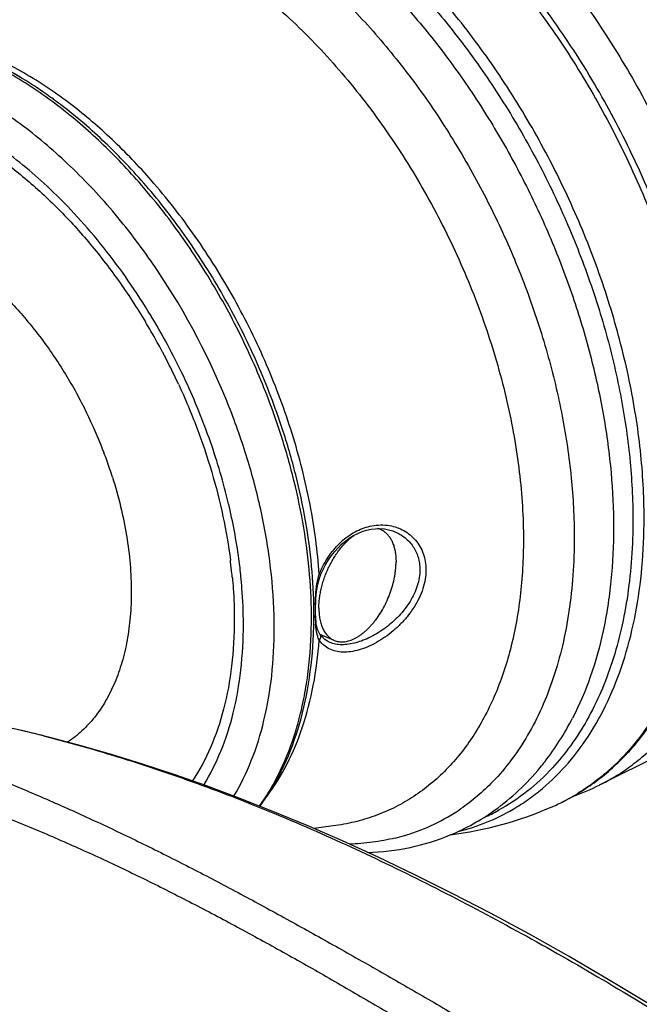
# Model space of a CAD drawing. Units: inches. Extents: x 0 to 34, y 0 to 22.
# Drawn here: x 31.2 to 31.8, y 14.5 to 15.5 of the extents above; entities that cross this region are included whole.
import ezdxf

# ---------------------------------------------------------------- set-up
doc = ezdxf.new("R2010")
doc.units = ezdxf.units.IN
doc.header["$LTSCALE"] = 1.87
doc.header["$MEASUREMENT"] = 0
doc.layers.get('0').update_dxf_attribs({"linetype": 'CONTINUOUS'})

msp = doc.modelspace()

# ---------------------------------------------------------------- linework, layer by layer
at = {"color": 7, "linetype": 'Continuous'}
for p, q in [((31.23939, 15.39419), (31.23939, 15.39419)), ((31.54724, 14.98204), (31.54493, 14.983)), ((31.56132, 14.97992), (31.56139, 14.97989)), ((31.4887, 14.93876), (31.4909, 14.94349)), ((31.48836, 14.93796), (31.4887, 14.93876)), ((31.48836, 14.93796), (31.48836, 14.93796)), ((31.48324, 14.90295), (31.48327, 14.90645)), ((31.48163, 14.90194), (31.48162, 14.90288)), ((31.48324, 14.90199), (31.48324, 14.90294)), ((31.48325, 14.90128), (31.48324, 14.90199)), ((31.48351, 14.89409), (31.48338, 14.89638)), ((31.48471, 14.88565), (31.48445, 14.88678)), ((31.48786, 14.87898), (31.48753, 14.87912)), ((31.48779, 14.87874), (31.48777, 14.87876)), ((31.48824, 14.87815), (31.48777, 14.87876)), ((31.48789, 14.87897), (31.48786, 14.87898)), ((31.50158, 14.87323), (31.48789, 14.87897)), ((31.49719, 14.87127), (31.49714, 14.87129)), ((31.76247, 14.73118), (31.99286, 14.84637)), ((31.71498, 14.70947), (31.71496, 14.70946))]:
    msp.add_line(p, q, dxfattribs=at)
at = {"color": 9, "linetype": 'Continuous'}
for p, q in [((31.33458, 15.15311), (31.33514, 15.15205)), ((31.35554, 15.12814), (31.35513, 15.12901)), ((31.27503, 15.0581), (31.27525, 15.05751)), ((31.48538, 14.93302), (31.4868, 14.9383)), ((31.4868, 14.9383), (31.48836, 14.93796)), ((31.48305, 14.89264), (31.4829, 14.89767)), ((31.48378, 14.88419), (31.48325, 14.88928)), ((31.48447, 14.8803), (31.48386, 14.88357)), ((31.48508, 14.87793), (31.48447, 14.8803))]:
    msp.add_line(p, q, dxfattribs=at)
at = {"color": 7, "linetype": 'Continuous'}
for points in [[(31.4909, 14.94349), (31.49336, 14.94806), (31.49603, 14.95244), (31.49892, 14.9566), (31.50202, 14.96054), (31.50534, 14.96423), (31.50884, 14.96766), (31.51254, 14.97081), (31.51643, 14.97365), (31.52047, 14.97616), (31.52465, 14.97831), (31.52894, 14.98008), (31.53332, 14.98145), (31.53773, 14.98241), (31.54215, 14.98294), (31.54655, 14.98304), (31.55086, 14.98271), (31.55505, 14.98195), (31.5591, 14.98078), (31.56132, 14.97993)], [(31.4863, 14.93193), (31.48732, 14.93525), (31.48836, 14.93796)], [(31.48327, 14.90645), (31.48338, 14.91018), (31.48358, 14.91392), (31.48387, 14.91764), (31.48427, 14.92133), (31.48479, 14.92495), (31.48546, 14.92849), (31.4863, 14.93193)], [(31.48338, 14.89638), (31.48329, 14.89878), (31.48325, 14.90128)], [(31.48393, 14.88987), (31.48369, 14.89192), (31.48351, 14.89409)], [(31.48445, 14.88678), (31.48423, 14.88794), (31.48393, 14.88987)], [(31.48779, 14.87874), (31.48699, 14.87993), (31.48631, 14.88116), (31.48571, 14.88252), (31.48518, 14.88401), (31.48471, 14.88565)], [(31.49246, 14.87398), (31.49023, 14.8759), (31.48824, 14.87815)], [(31.49719, 14.87127), (31.4949, 14.87239), (31.49246, 14.87398)], [(31.84666, 14.4937), (31.8135, 14.51454), (31.77263, 14.53929), (31.73257, 14.56263), (31.69339, 14.5846), (31.65506, 14.60528), (31.61751, 14.62475), (31.58076, 14.64304), (31.54481, 14.66019), (31.50958, 14.67625), (31.4751, 14.69125), (31.44136, 14.70521), (31.40828, 14.7182), (31.37587, 14.73026), (31.34414, 14.74139), (31.31303, 14.75167), (31.28256, 14.7611), (31.25272, 14.76974), (31.22339, 14.77762), (31.19448, 14.78469), (31.16604, 14.79063), (31.14127, 14.79463)]]:
    msp.add_lwpolyline(points, dxfattribs=at)
for centre, radius, start, end in [((30.97911, 15.06982), 0.41573, 57.84201, 58.18362), ((30.98052, 15.07157), 0.41348, 57.87646, 58.21998), ((30.97344, 15.06087), 0.42632, 56.52693, 57.83633), ((30.975, 15.06287), 0.42378, 56.5545, 57.87105), ((30.96473, 15.04777), 0.44205, 55.17414, 56.52269), ((30.96681, 15.05052), 0.4386, 55.19127, 56.55046), ((30.95657, 15.03606), 0.45632, 54.08916, 55.17228), ((30.95857, 15.0387), 0.45301, 54.09838, 55.18903), ((30.94856, 15.02497), 0.47, 52.57497, 54.09187), ((30.9471, 15.02307), 0.4724, 52.57398, 54.08306), ((30.9402, 15.01403), 0.48378, 51.79685, 52.57553), ((30.93918, 15.01272), 0.48543, 51.79833, 52.5745), ((31.54011, 14.96503), 0.01845, 67.25544, 77.003), ((31.54005, 14.96495), 0.01853, 54.95363, 67.20231), ((31.01979, 14.89876), 0.46185, 358.93762, 359.73818), ((31.01018, 14.89881), 0.47146, 0.00035, 0.38004), ((31.01249, 14.89881), 0.46915, 359.73622, 0.00015), ((31.03328, 14.89847), 0.44835, 357.5815, 358.94299), ((31.50758, 14.91033), 0.2546, 320.53633, 322.20537), ((31.65981, 14.93652), 0.22958, 289.34743, 296.56147), ((31.56804, 15.04985), 0.37074, 277.37497, 293.34868), ((31.5311, 14.88564), 0.22036, 292.56614, 305.53756), ((31.60738, 13.85297), 0.84487, 97.2578, 97.91213), ((31.60839, 13.84562), 0.85229, 97.91158, 98.55256)]:
    msp.add_arc(centre, radius, start, end, dxfattribs=at)
at = {"color": 9, "linetype": 'Continuous'}
for centre, radius, start, end in [((30.92861, 15.00391), 0.49636, 50.98696, 51.47011), ((30.74269, 14.8431), 0.70507, 22.11603, 34.818), ((30.76855, 14.85651), 0.63903, 29.54482, 31.04968), ((30.76001, 14.85252), 0.65617, 30.9576, 31.15943), ((30.75163, 14.84765), 0.66587, 24.99599, 30.94653), ((30.76387, 14.85383), 0.64442, 27.99889, 29.54632), ((30.76227, 14.85297), 0.64623, 27.6745, 27.99985), ((30.76212, 14.85289), 0.64641, 26.67114, 27.56791), ((30.76319, 14.85343), 0.64521, 24.88219, 26.67141), ((30.84145, 14.89253), 0.46411, 21.17714, 26.15135), ((30.84942, 14.89578), 0.45551, 20.8774, 21.15878), ((30.85128, 14.89648), 0.45352, 19.82643, 20.79759), ((30.85732, 14.89865), 0.44711, 17.55828, 19.82773), ((30.82257, 14.86773), 0.62138, 12.78463, 13.00347), ((30.90289, 14.88862), 0.50068, 7.08589, 7.2578), ((30.90951, 14.88943), 0.49402, 5.73415, 7.08742), ((31.58034, 14.89928), 0.10136, 154.21435, 157.35449), ((30.92061, 14.89058), 0.48286, 5.22609, 5.72969), ((30.9166, 14.88625), 0.49579, 4.94966, 5.69475), ((30.92318, 14.88682), 0.48918, 4.42573, 4.94967), ((30.95749, 14.88896), 0.45481, 0.02354, 4.4899), ((31.75926, 14.90199), 0.2764, 179.32284, 179.99995), ((31.75545, 14.90204), 0.27259, 178.61831, 179.32354), ((30.97453, 14.88545), 0.46811, 0.00286, 1.53954), ((31.01833, 14.8958), 0.46085, 358.37005, 0.00785), ((31.00556, 14.89586), 0.47362, 0.00029, 0.34736), ((31.74886, 14.90198), 0.266, 179.99832, 180.32009), ((31.7201, 14.90178), 0.23724, 180.31053, 180.99246), ((31.60128, 14.89789), 0.11835, 182.54175, 184.16853), ((31.54195, 14.89232), 0.05874, 187.95601, 188.56234), ((31.02808, 14.89554), 0.4511, 357.97001, 358.36768), ((31.51155, 14.89125), 0.03049, 215.72647, 217.40728), ((31.00304, 13.95248), 0.8539, 76.80797, 77.18822), ((30.96751, 13.80262), 1.00792, 75.73006, 76.78603), ((31.63233, 14.90098), 0.20858, 297.05351, 300.2195), ((31.63196, 14.9016), 0.20931, 300.21915, 301.52784), ((31.63245, 14.90075), 0.20833, 293.33675, 297.05129), ((31.51567, 14.86866), 0.19502, 286.70794, 304.3579), ((31.56659, 14.88223), 0.20062, 294.23826, 298.7676), ((31.51366, 14.87488), 0.20156, 283.74244, 286.45085), ((31.51411, 14.87332), 0.19993, 286.45277, 286.75271)]:
    msp.add_arc(centre, radius, start, end, dxfattribs=at)
at = {"color": 7, "linetype": 'Continuous'}
for points, knots in [([(32.79077, 14.18693), (32.81221, 14.20548), (32.85316, 14.2463), (32.90691, 14.31629), (32.95337, 14.39525), (32.99222, 14.48252), (33.02318, 14.57742), (33.04604, 14.67919), (33.06065, 14.78706), (33.06689, 14.9002), (33.06473, 15.01772), (33.0542, 15.13873), (33.03538, 15.26228), (33.00841, 15.38741), (32.97351, 15.51316), (32.93095, 15.63855), (32.88106, 15.7626), (32.82423, 15.88435), (32.7609, 16.00284), (32.69156, 16.11716), (32.61676, 16.22641), (32.53708, 16.32975), (32.45313, 16.42637), (32.36557, 16.51552), (32.27507, 16.5965), (32.18233, 16.66869), (32.08807, 16.73153), (31.99301, 16.78452), (31.89788, 16.82724), (31.80339, 16.85936), (31.71028, 16.88058), (31.61924, 16.89073), (31.53102, 16.88967), (31.47381, 16.88136), (31.44611, 16.87532)], [0, 0, 0, 0, 0.023515, 0.047779, 0.072995, 0.099317, 0.126847, 0.155641, 0.185708, 0.21702, 0.249517, 0.283108, 0.317679, 0.353095, 0.389206, 0.425849, 0.462852, 0.500036, 0.537219, 0.57422, 0.610861, 0.646969, 0.682381, 0.716947, 0.750533, 0.783024, 0.814331, 0.844391, 0.873178, 0.900702, 0.927018, 0.952229, 0.976488, 1, 1, 1, 1]), ([(31.42466, 16.878), (31.45248, 16.87518), (31.5089, 16.86652), (31.59351, 16.84529), (31.67914, 16.81572), (31.76529, 16.77798), (31.85149, 16.7323), (31.93727, 16.67893), (32.02216, 16.61817), (32.10567, 16.55037), (32.18735, 16.4759), (32.26674, 16.39518), (32.34339, 16.30867), (32.442, 16.18548), (32.55558, 16.02011), (32.6738, 15.80839), (32.77219, 15.58677), (32.83628, 15.39668), (32.87563, 15.24388), (32.89882, 15.13065), (32.91572, 15.01872), (32.92626, 14.90871), (32.93035, 14.80123), (32.928, 14.69689), (32.91919, 14.59626), (32.90399, 14.49991), (32.88245, 14.40837), (32.85471, 14.32216), (32.82089, 14.24176), (32.79394, 14.19145), (32.7795, 14.16752)], [0, 0, 0, 0, 0.024585, 0.050098, 0.076604, 0.104138, 0.132711, 0.16231, 0.192902, 0.224433, 0.256837, 0.290033, 0.323928, 0.35842, 0.428728, 0.50003, 0.571331, 0.641635, 0.676124, 0.710015, 0.743208, 0.775608, 0.807134, 0.83772, 0.867314, 0.895882, 0.923411, 0.949912, 0.97542, 1, 1, 1, 1]), ([(31.87468, 15.02001), (31.87468, 15.04351), (31.8718, 15.09163), (31.85975, 15.16427), (31.84013, 15.23784), (31.81332, 15.31086), (31.77988, 15.3819), (31.74047, 15.44956), (31.69585, 15.51249), (31.64692, 15.56944), (31.59459, 15.61929), (31.53986, 15.66104), (31.48372, 15.69386), (31.43579, 15.71348), (31.39783, 15.72378), (31.37013, 15.72875), (31.34289, 15.73105), (31.31625, 15.73063), (31.29036, 15.72747), (31.26538, 15.72157), (31.24148, 15.71295), (31.22636, 15.70542), (31.21907, 15.70125)], [0, 0, 0, 0, 0.064786, 0.13257, 0.202688, 0.274361, 0.346725, 0.418884, 0.489949, 0.559088, 0.625571, 0.688816, 0.748447, 0.80435, 0.830975, 0.856772, 0.881821, 0.906223, 0.930101, 0.953586, 0.976832, 1, 1, 1, 1]), ([(31.19828, 15.42307), (31.18911, 15.42875), (31.1707, 15.43917), (31.13394, 15.45595), (31.09659, 15.46703), (31.05978, 15.47121), (31.0336, 15.4709), (31.00848, 15.46719), (30.99247, 15.46244), (30.98478, 15.45952)], [0, 0, 0, 0, 0.144408, 0.282618, 0.540484, 0.661254, 0.777388, 0.889893, 1, 1, 1, 1]), ([(31.19828, 15.42308), (31.18945, 15.42856), (31.1717, 15.43867), (31.13616, 15.45518), (31.09994, 15.46648), (31.06402, 15.47148), (31.03824, 15.47205), (31.0133, 15.46946), (30.99726, 15.46559), (30.9895, 15.46314)], [0, 0, 0, 0, 0.142347, 0.279175, 0.536359, 0.657693, 0.774846, 0.888625, 1, 1, 1, 1]), ([(31.3215, 15.31401), (31.3089, 15.32899), (31.28286, 15.35718), (31.25411, 15.38261), (31.23939, 15.39419)], [0, 0, 0, 0, 0.511109, 1, 1, 1, 1]), ([(31.45052, 15.08125), (31.44354, 15.10249), (31.42743, 15.14449), (31.39755, 15.20487), (31.36242, 15.26185), (31.33562, 15.29724), (31.3215, 15.31401)], [0, 0, 0, 0, 0.250646, 0.503283, 0.754259, 1, 1, 1, 1]), ([(31.48162, 14.90288), (31.4815, 14.91728), (31.47992, 14.94664), (31.47388, 14.99107), (31.46419, 15.03625), (31.45545, 15.06625), (31.45052, 15.08125)], [0, 0, 0, 0, 0.23777, 0.484722, 0.739323, 1, 1, 1, 1]), ([(31.71496, 14.70946), (31.72119, 14.71215), (31.73342, 14.71812), (31.75088, 14.72876), (31.76737, 14.74106), (31.78284, 14.75494), (31.79723, 14.77035), (31.81508, 14.79308), (31.83445, 14.82519), (31.85245, 14.86822), (31.86535, 14.91559), (31.87305, 14.96667), (31.87468, 15.00195), (31.87468, 15.02001)], [0, 0, 0, 0, 0.055057, 0.110204, 0.165693, 0.221768, 0.278656, 0.33656, 0.456067, 0.581604, 0.713935, 0.853452, 1, 1, 1, 1]), ([(31.48649, 14.90503), (31.48649, 14.90663), (31.4866, 14.90989), (31.48708, 14.91484), (31.48789, 14.91989), (31.489, 14.92501), (31.4904, 14.93015), (31.4921, 14.93527), (31.49407, 14.94032), (31.49629, 14.94527), (31.49875, 14.95007), (31.50143, 14.95467), (31.5043, 14.95905), (31.50734, 14.96317), (31.51053, 14.96699), (31.51383, 14.97047), (31.51722, 14.97359), (31.51958, 14.97546), (31.52077, 14.97632)], [0, 0, 0, 0, 0.058804, 0.119723, 0.182449, 0.246671, 0.312037, 0.378177, 0.444709, 0.511244, 0.577393, 0.642772, 0.707013, 0.769765, 0.830706, 0.889547, 0.946042, 1, 1, 1, 1]), ([(31.5507, 14.98012), (31.55116, 14.9798), (31.55206, 14.97911), (31.55334, 14.97795), (31.55454, 14.97666), (31.55605, 14.97474), (31.55775, 14.97203), (31.55941, 14.96839), (31.56071, 14.96433), (31.56165, 14.95991), (31.56222, 14.95517), (31.56233, 14.9519), (31.56233, 14.95023)], [0, 0, 0, 0, 0.050794, 0.102489, 0.155312, 0.209465, 0.32237, 0.442347, 0.570024, 0.705629, 0.849092, 1, 1, 1, 1]), ([(31.50158, 14.87323), (31.50228, 14.87293), (31.50373, 14.87243), (31.50599, 14.87194), (31.50834, 14.87173), (31.51077, 14.87178), (31.51326, 14.87211), (31.5158, 14.8727), (31.51838, 14.87355), (31.52099, 14.87467), (31.52361, 14.87603), (31.52624, 14.87764), (31.52886, 14.8795), (31.53145, 14.88158), (31.53401, 14.88388), (31.53653, 14.88639), (31.53898, 14.8891), (31.5422, 14.89299), (31.54599, 14.89828), (31.55008, 14.9051), (31.55369, 14.91236), (31.55675, 14.9199), (31.55919, 14.92759), (31.56069, 14.93405), (31.56154, 14.93917), (31.562, 14.94292), (31.56227, 14.9466), (31.56233, 14.94903), (31.56233, 14.95023)], [0, 0, 0, 0, 0.020719, 0.041658, 0.063022, 0.085002, 0.107758, 0.131422, 0.156094, 0.181846, 0.20872, 0.236734, 0.265883, 0.296142, 0.327468, 0.359802, 0.393076, 0.427205, 0.497638, 0.570289, 0.644241, 0.718525, 0.79216, 0.864192, 0.899329, 0.933739, 0.967331, 1, 1, 1, 1]), ([(31.48649, 14.90503), (31.48649, 14.90312), (31.48664, 14.89939), (31.48738, 14.89402), (31.48861, 14.88909), (31.49032, 14.88466), (31.49217, 14.88139), (31.49386, 14.8791), (31.49522, 14.87758), (31.49667, 14.87622), (31.49822, 14.87503), (31.49985, 14.87402), (31.501, 14.87347), (31.50158, 14.87323)], [0, 0, 0, 0, 0.15441, 0.299937, 0.436141, 0.563064, 0.681289, 0.737553, 0.792169, 0.8454, 0.897553, 0.948965, 1, 1, 1, 1]), ([(31.42854, 14.71018), (31.43665, 14.72113), (31.45119, 14.74537), (31.46706, 14.78605), (31.47745, 14.83129), (31.48054, 14.86303), (31.48123, 14.87941)], [0, 0, 0, 0, 0.227449, 0.468965, 0.726299, 1, 1, 1, 1]), ([(31.70877, 14.75431), (31.71388, 14.7609), (31.72358, 14.77474), (31.73198, 14.7894), (31.7359, 14.79697)], [0, 0, 0, 0, 0.494478, 1, 1, 1, 1]), ([(31.65919, 14.70633), (31.6675, 14.71226), (31.68345, 14.72539), (31.69754, 14.7405), (31.70414, 14.74851)], [0, 0, 0, 0, 0.495917, 1, 1, 1, 1]), ([(31.53439, 14.66484), (31.54842, 14.66533), (31.5762, 14.66862), (31.60295, 14.67687), (31.61567, 14.68215)], [0, 0, 0, 0, 0.504833, 1, 1, 1, 1])]:
    msp.add_open_spline(points, degree=3, knots=knots, dxfattribs=at)
at = {"color": 9, "linetype": 'Continuous'}
for points, knots in [([(32.91073, 14.77816), (32.91073, 14.83414), (32.90518, 14.94845), (32.88161, 15.1215), (32.84292, 15.29766), (32.78967, 15.47454), (32.72255, 15.64977), (32.64248, 15.82099), (32.55052, 15.9859), (32.44793, 16.14227), (32.33608, 16.288), (32.21647, 16.42113), (32.09069, 16.53987), (31.96044, 16.64262), (31.84809, 16.71473), (31.75752, 16.76285), (31.69052, 16.79366), (31.62374, 16.81958), (31.53663, 16.84708), (31.47027, 16.86084), (31.42633, 16.86639)], [0, 0, 0, 0, 0.061148, 0.12482, 0.190588, 0.257974, 0.326435, 0.395405, 0.464297, 0.532529, 0.599538, 0.664798, 0.72784, 0.788268, 0.845787, 0.873407, 0.900247, 0.926309, 0.951608, 1, 1, 1, 1]), ([(32.87902, 14.77666), (32.87902, 14.80916), (32.87713, 14.87504), (32.86894, 14.97475), (32.85536, 15.07623), (32.83648, 15.17898), (32.81238, 15.28251), (32.77324, 15.42166), (32.712, 15.59435), (32.6206, 15.7957), (32.51264, 15.98851), (32.40996, 16.1399), (32.32123, 16.25354), (32.25229, 16.33395), (32.18092, 16.40964), (32.10746, 16.48024), (32.03226, 16.54542), (31.95567, 16.60486), (31.87807, 16.65828), (31.79982, 16.70543), (31.72128, 16.74607), (31.64283, 16.78002), (31.56484, 16.8071), (31.48767, 16.82718), (31.41169, 16.84015), (31.33727, 16.84595), (31.26475, 16.84452), (31.19449, 16.83587), (31.12685, 16.82001), (31.08355, 16.80463), (31.06256, 16.7958)], [0, 0, 0, 0, 0.031769, 0.064381, 0.09775, 0.131801, 0.166453, 0.201614, 0.273048, 0.345295, 0.417495, 0.488789, 0.523847, 0.558376, 0.592285, 0.625492, 0.657921, 0.689508, 0.720199, 0.749954, 0.778747, 0.80657, 0.833433, 0.859365, 0.88442, 0.908674, 0.932226, 0.955199, 0.977736, 1, 1, 1, 1]), ([(31.62669, 15.90736), (31.64289, 15.90577), (31.67604, 15.89977), (31.72541, 15.88339), (31.77516, 15.85965), (31.82462, 15.82891), (31.87312, 15.79158), (31.92002, 15.74819), (31.96467, 15.69932), (32.00647, 15.64566), (32.04485, 15.58794), (32.07928, 15.52695), (32.10927, 15.46354), (32.13443, 15.39857), (32.1544, 15.33295), (32.16891, 15.26756), (32.17775, 15.20332), (32.17984, 15.16088), (32.17984, 15.1401)], [0, 0, 0, 0, 0.048047, 0.099031, 0.153149, 0.210405, 0.270643, 0.333573, 0.398803, 0.465857, 0.534201, 0.60326, 0.672437, 0.741134, 0.808763, 0.874767, 0.938672, 1, 1, 1, 1]), ([(31.26495, 15.72623), (31.27211, 15.72981), (31.28693, 15.73618), (31.31024, 15.74317), (31.33456, 15.74758), (31.35976, 15.74941), (31.38571, 15.74863), (31.41228, 15.74526), (31.43934, 15.73933), (31.46675, 15.73086), (31.49439, 15.71991), (31.52211, 15.70652), (31.54978, 15.69076), (31.57727, 15.67272), (31.60443, 15.65249), (31.63115, 15.63015), (31.65728, 15.60583), (31.69149, 15.5706), (31.73191, 15.52231), (31.77568, 15.45916), (31.81433, 15.39149), (31.84708, 15.32064), (31.8733, 15.24797), (31.89248, 15.17493), (31.90239, 15.11424), (31.90636, 15.06677), (31.90704, 15.04351), (31.90704, 15.03204)], [0, 0, 0, 0, 0.0223, 0.044784, 0.067624, 0.090983, 0.114998, 0.139787, 0.16544, 0.192024, 0.219579, 0.248126, 0.277663, 0.30817, 0.33961, 0.371933, 0.405074, 0.438959, 0.508596, 0.580102, 0.652628, 0.725283, 0.797169, 0.867422, 0.93525, 0.968057, 1, 1, 1, 1]), ([(31.24728, 15.7147), (31.25458, 15.71753), (31.26962, 15.72241), (31.29304, 15.72727), (31.31733, 15.72967), (31.3512, 15.72959), (31.39534, 15.72303), (31.44882, 15.70562), (31.50271, 15.67897), (31.55603, 15.64361), (31.60784, 15.6002), (31.65719, 15.54955), (31.70319, 15.49259), (31.74498, 15.43039), (31.78179, 15.36409), (31.81293, 15.29494), (31.83782, 15.22422), (31.85601, 15.15323), (31.86715, 15.08331), (31.8698, 15.03706), (31.8698, 15.01448)], [0, 0, 0, 0, 0.022271, 0.044852, 0.0679, 0.09155, 0.14105, 0.194061, 0.250877, 0.311479, 0.375592, 0.442738, 0.51229, 0.583508, 0.655584, 0.727673, 0.798933, 0.868547, 0.935785, 1, 1, 1, 1]), ([(31.8062, 14.99318), (31.8062, 15.01535), (31.80357, 15.06077), (31.79255, 15.12942), (31.77455, 15.19911), (31.74992, 15.2685), (31.71913, 15.33629), (31.68275, 15.40119), (31.64148, 15.46199), (31.59609, 15.51753), (31.54744, 15.56676), (31.49644, 15.60875), (31.44401, 15.64272), (31.39112, 15.668), (31.34668, 15.68164), (31.312, 15.6875), (31.28695, 15.6894), (31.26255, 15.68887), (31.23891, 15.6859), (31.21616, 15.6805), (31.2016, 15.67529), (31.19454, 15.67229)], [0, 0, 0, 0, 0.064386, 0.131823, 0.201651, 0.273122, 0.345402, 0.417633, 0.488952, 0.558539, 0.625647, 0.689644, 0.750059, 0.806632, 0.859373, 0.884423, 0.908671, 0.93222, 0.955191, 0.977731, 1, 1, 1, 1]), ([(31.24595, 15.67848), (31.25318, 15.67938), (31.26794, 15.68048), (31.29833, 15.67992), (31.33778, 15.67388), (31.38557, 15.65871), (31.43377, 15.63582), (31.48163, 15.6056), (31.52843, 15.56855), (31.57341, 15.52526), (31.61586, 15.47643), (31.65512, 15.42284), (31.69055, 15.36535), (31.72158, 15.30489), (31.74771, 15.24243), (31.76852, 15.17896), (31.78369, 15.11552), (31.79295, 15.05311), (31.79514, 15.01187), (31.79514, 14.9917)], [0, 0, 0, 0, 0.022691, 0.045952, 0.094508, 0.146257, 0.201458, 0.260123, 0.322055, 0.386888, 0.454129, 0.523186, 0.5934, 0.664069, 0.734476, 0.803914, 0.871704, 0.937248, 1, 1, 1, 1]), ([(31.30164, 15.66549), (31.31591, 15.66311), (31.34496, 15.65598), (31.38796, 15.63923), (31.43106, 15.61638), (31.47373, 15.58773), (31.51541, 15.55367), (31.55558, 15.51463), (31.59371, 15.47113), (31.62931, 15.42372), (31.66192, 15.37303), (31.69112, 15.31972), (31.71652, 15.26448), (31.7378, 15.20803), (31.75467, 15.15111), (31.76691, 15.09446), (31.77437, 15.03881), (31.77613, 15.00206), (31.77613, 14.98406)], [0, 0, 0, 0, 0.048919, 0.100779, 0.155688, 0.213591, 0.274297, 0.3375, 0.402805, 0.469751, 0.537824, 0.606479, 0.675152, 0.743283, 0.810323, 0.875751, 0.939121, 1, 1, 1, 1]), ([(31.20464, 15.64022), (31.21166, 15.64111), (31.22596, 15.64219), (31.25544, 15.6417), (31.2937, 15.63589), (31.34005, 15.62122), (31.38681, 15.59907), (31.43325, 15.5698), (31.47865, 15.53389), (31.5223, 15.49192), (31.5635, 15.44458), (31.6016, 15.39261), (31.63598, 15.33685), (31.6661, 15.2782), (31.69146, 15.2176), (31.71167, 15.15604), (31.72638, 15.09448), (31.73537, 15.03394), (31.7375, 14.99393), (31.7375, 14.97437)], [0, 0, 0, 0, 0.022686, 0.04594, 0.09448, 0.146212, 0.201398, 0.260051, 0.321974, 0.386803, 0.454045, 0.523107, 0.593328, 0.664008, 0.734427, 0.803878, 0.871681, 0.937237, 1, 1, 1, 1]), ([(31.07577, 15.54083), (31.08122, 15.54645), (31.09269, 15.55698), (31.1116, 15.57048), (31.13192, 15.58142), (31.1535, 15.58974), (31.17621, 15.59538), (31.19991, 15.59831), (31.22445, 15.59853), (31.24968, 15.59604), (31.27545, 15.59085), (31.30162, 15.58302), (31.32801, 15.57257), (31.35449, 15.5596), (31.3809, 15.54416), (31.40709, 15.52635), (31.4329, 15.50628), (31.46702, 15.4763), (31.50769, 15.43384), (31.55206, 15.37675), (31.59157, 15.31422), (31.62528, 15.24771), (31.65242, 15.17876), (31.67236, 15.109), (31.6827, 15.05084), (31.68685, 15.00534), (31.68757, 14.98306), (31.68757, 14.97209)], [0, 0, 0, 0, 0.023379, 0.046375, 0.069204, 0.092092, 0.11526, 0.138915, 0.163241, 0.188392, 0.214489, 0.241618, 0.269834, 0.299161, 0.329595, 0.361108, 0.393651, 0.427155, 0.49667, 0.568851, 0.642718, 0.7172, 0.791197, 0.86363, 0.933505, 0.967234, 1, 1, 1, 1]), ([(31.23781, 15.39221), (31.22315, 15.40388), (31.2005, 15.41992), (31.16893, 15.43778), (31.1456, 15.44888), (31.12235, 15.45781), (31.09932, 15.46455), (31.07663, 15.46904), (31.06156, 15.47054), (31.05415, 15.47089)], [0, 0, 0, 0, 0.27699, 0.408816, 0.536, 0.65854, 0.776548, 0.89025, 1, 1, 1, 1]), ([(31.24328, 15.39926), (31.22835, 15.4107), (31.19816, 15.4311), (31.15793, 15.45075), (31.12598, 15.46169), (31.10274, 15.4674), (31.07994, 15.47075), (31.06485, 15.47139), (31.05746, 15.4713)], [0, 0, 0, 0, 0.278213, 0.537218, 0.659544, 0.777218, 0.890551, 1, 1, 1, 1]), ([(31.32153, 15.24568), (31.30888, 15.26383), (31.28228, 15.29825), (31.23822, 15.34431), (31.1916, 15.38297), (31.14355, 15.41327), (31.1024, 15.43129), (31.06992, 15.44057), (31.04642, 15.44491), (31.02345, 15.44673), (31.00115, 15.44601), (30.97967, 15.44276), (30.96589, 15.43888), (30.95922, 15.43654)], [0, 0, 0, 0, 0.151954, 0.298213, 0.436957, 0.566858, 0.68727, 0.744013, 0.798562, 0.851121, 0.901968, 0.951456, 1, 1, 1, 1]), ([(31.22229, 15.31657), (31.20696, 15.33107), (31.183, 15.35109), (31.14905, 15.3736), (31.12383, 15.3876), (31.09859, 15.39891), (31.07352, 15.40744), (31.0488, 15.41311), (31.02464, 15.41588), (31.00119, 15.41572), (30.97867, 15.4126), (30.95723, 15.40656), (30.93707, 15.39762), (30.91836, 15.38587), (30.90124, 15.3714), (30.88587, 15.35435), (30.87701, 15.34159), (30.87291, 15.33488)], [0, 0, 0, 0, 0.155782, 0.229662, 0.300629, 0.368624, 0.43367, 0.495894, 0.555531, 0.612934, 0.668568, 0.723, 0.776874, 0.830868, 0.885655, 0.941854, 1, 1, 1, 1]), ([(30.85893, 15.27796), (30.86262, 15.28916), (30.87125, 15.31046), (30.88593, 15.33474), (30.89953, 15.35162), (30.91048, 15.36287), (30.92227, 15.37285), (30.93485, 15.3815), (30.94818, 15.38879), (30.96218, 15.39469), (30.97682, 15.39918), (30.99202, 15.40223), (31.00773, 15.40384), (31.02956, 15.40406), (31.05794, 15.40056), (31.09244, 15.39069), (31.12734, 15.37531), (31.16212, 15.35467), (31.19628, 15.3291), (31.2293, 15.29898), (31.26068, 15.26478), (31.28994, 15.22702), (31.30763, 15.20004), (31.31602, 15.1861)], [0, 0, 0, 0, 0.058767, 0.114072, 0.140659, 0.166669, 0.192234, 0.217502, 0.242631, 0.267782, 0.293116, 0.318789, 0.344944, 0.371711, 0.427456, 0.486736, 0.549895, 0.617003, 0.687891, 0.762201, 0.83942, 0.918923, 1, 1, 1, 1]), ([(31.32151, 15.32538), (31.30942, 15.33918), (31.28454, 15.36516), (31.25723, 15.38859), (31.24328, 15.39926)], [0, 0, 0, 0, 0.511045, 1, 1, 1, 1]), ([(31.32147, 15.30938), (31.30913, 15.32429), (31.28363, 15.35241), (31.25549, 15.37791), (31.24107, 15.38959)], [0, 0, 0, 0, 0.510582, 1, 1, 1, 1]), ([(31.46014, 15.07644), (31.45299, 15.09931), (31.43616, 15.14454), (31.40423, 15.2094), (31.36621, 15.27026), (31.33695, 15.30775), (31.32151, 15.32538)], [0, 0, 0, 0, 0.250654, 0.503726, 0.754908, 1, 1, 1, 1]), ([(31.32152, 15.19204), (31.31444, 15.20375), (31.29965, 15.22657), (31.27554, 15.259), (31.24988, 15.28912), (31.23162, 15.30774), (31.22229, 15.31657)], [0, 0, 0, 0, 0.257124, 0.510497, 0.75859, 1, 1, 1, 1]), ([(31.44659, 15.08322), (31.43969, 15.1038), (31.42389, 15.14448), (31.39485, 15.20306), (31.36088, 15.25846), (31.33506, 15.29297), (31.32147, 15.30938)], [0, 0, 0, 0, 0.250642, 0.503109, 0.754005, 1, 1, 1, 1]), ([(30.8983, 15.13517), (30.8988, 15.14695), (30.90115, 15.16965), (30.90811, 15.19681), (30.91599, 15.21641), (30.92284, 15.22974), (30.93071, 15.24188), (30.93956, 15.25277), (30.94935, 15.26234), (30.96, 15.27054), (30.97147, 15.2773), (30.98368, 15.2826), (30.99656, 15.28639), (31.01002, 15.28865), (31.02399, 15.28938), (31.04352, 15.28829), (31.0689, 15.28288), (31.09938, 15.27058), (31.12979, 15.25269), (31.15949, 15.22962), (31.18783, 15.2019), (31.21418, 15.17013), (31.23796, 15.13503), (31.25173, 15.10998), (31.25806, 15.09709)], [0, 0, 0, 0, 0.065718, 0.126738, 0.155556, 0.183313, 0.210107, 0.236071, 0.261376, 0.286216, 0.310811, 0.335393, 0.360192, 0.38543, 0.411307, 0.437993, 0.494256, 0.554999, 0.62042, 0.690294, 0.764069, 0.840945, 0.91995, 1, 1, 1, 1]), ([(31.3977, 15.0075), (31.39282, 15.02803), (31.38072, 15.06902), (31.36461, 15.1086), (31.35554, 15.12814)], [0, 0, 0, 0, 0.49488, 1, 1, 1, 1]), ([(31.34851, 15.1249), (31.35503, 15.11084), (31.36699, 15.08242), (31.38163, 15.03899), (31.39272, 14.99548), (31.39772, 14.96631), (31.39956, 14.95187)], [0, 0, 0, 0, 0.256743, 0.510376, 0.758764, 1, 1, 1, 1]), ([(31.42802, 15.00755), (31.42408, 15.02461), (31.41467, 15.05874), (31.40261, 15.09202), (31.39588, 15.10855)], [0, 0, 0, 0, 0.495129, 1, 1, 1, 1]), ([(31.47917, 14.89873), (31.47908, 14.91362), (31.47748, 14.94399), (31.47118, 14.98994), (31.46099, 15.03669), (31.45179, 15.06771), (31.44659, 15.08322)], [0, 0, 0, 0, 0.237467, 0.484394, 0.739127, 1, 1, 1, 1]), ([(31.4868, 14.9383), (31.48603, 14.94961), (31.48373, 14.97248), (31.47616, 15.01887), (31.46731, 15.05352), (31.46014, 15.07644)], [0, 0, 0, 0, 0.241065, 0.488845, 1, 1, 1, 1]), ([(31.2836, 15.03353), (31.2866, 15.02403), (31.2919, 15.00505), (31.29772, 14.97649), (31.30125, 14.94846), (31.30209, 14.92995), (31.30209, 14.92087)], [0, 0, 0, 0, 0.260845, 0.515479, 0.762404, 1, 1, 1, 1]), ([(31.76247, 14.73118), (31.7681, 14.73399), (31.77913, 14.74015), (31.79484, 14.75088), (31.80969, 14.76307), (31.82361, 14.7767), (31.83659, 14.79172), (31.85274, 14.81379), (31.87031, 14.8448), (31.88668, 14.88618), (31.89847, 14.9317), (31.90554, 14.98077), (31.90704, 15.01467), (31.90704, 15.03204)], [0, 0, 0, 0, 0.053736, 0.107745, 0.162293, 0.21763, 0.273989, 0.331575, 0.45104, 0.577205, 0.710675, 0.851684, 1, 1, 1, 1]), ([(31.8698, 15.01448), (31.8698, 14.99817), (31.86848, 14.9663), (31.86223, 14.92002), (31.85183, 14.87683), (31.83735, 14.8372), (31.81894, 14.80155), (31.79677, 14.7703), (31.77516, 14.74806), (31.75635, 14.73295), (31.74646, 14.72629), (31.74141, 14.72319)], [0, 0, 0, 0, 0.147218, 0.287681, 0.421099, 0.547643, 0.667773, 0.78232, 0.892508, 0.946493, 1, 1, 1, 1]), ([(31.40994, 14.93545), (31.40935, 14.94139), (31.4065, 14.96559), (31.40196, 14.98959), (31.3977, 15.0075)], [0, 0, 0, 0, 0.24489, 1, 1, 1, 1]), ([(31.44247, 14.89802), (31.442, 14.91567), (31.43906, 14.95171), (31.43263, 14.98727), (31.42855, 15.00524)], [0, 0, 0, 0, 0.489344, 1, 1, 1, 1]), ([(31.67735, 14.70737), (31.68241, 14.71032), (31.69231, 14.71668), (31.71116, 14.73121), (31.73283, 14.75277), (31.75509, 14.78329), (31.77359, 14.81825), (31.78813, 14.85724), (31.7986, 14.89984), (31.80487, 14.94555), (31.8062, 14.97706), (31.8062, 14.99318)], [0, 0, 0, 0, 0.053551, 0.107532, 0.217604, 0.331974, 0.451944, 0.578406, 0.711855, 0.852482, 1, 1, 1, 1]), ([(31.79514, 14.9917), (31.79514, 14.97923), (31.79433, 14.95472), (31.79055, 14.91882), (31.78425, 14.88467), (31.77545, 14.85251), (31.76423, 14.82255), (31.75064, 14.79499), (31.73477, 14.77004), (31.72255, 14.75502), (31.71611, 14.74805)], [0, 0, 0, 0, 0.142848, 0.28063, 0.413052, 0.540112, 0.66196, 0.778883, 0.891343, 1, 1, 1, 1]), ([(31.48908, 14.94337), (31.49168, 14.94876), (31.49777, 14.95895), (31.50769, 14.96982), (31.51668, 14.97673), (31.52371, 14.98085), (31.531, 14.98393), (31.53601, 14.98526), (31.53851, 14.98574)], [0, 0, 0, 0, 0.266425, 0.524751, 0.649214, 0.769888, 0.886749, 1, 1, 1, 1]), ([(31.53851, 14.98574), (31.54142, 14.98629), (31.54725, 14.9869), (31.55309, 14.98646), (31.55592, 14.98598)], [0, 0, 0, 0, 0.507364, 1, 1, 1, 1]), ([(31.55592, 14.98598), (31.55841, 14.98555), (31.5633, 14.9843), (31.57017, 14.98122), (31.57636, 14.97701), (31.58173, 14.97174), (31.5861, 14.96551), (31.58934, 14.95844), (31.59132, 14.95068), (31.59175, 14.94526), (31.59175, 14.94251)], [0, 0, 0, 0, 0.123353, 0.245065, 0.366088, 0.487481, 0.610398, 0.736036, 0.865637, 1, 1, 1, 1]), ([(31.77613, 14.98406), (31.77613, 14.9666), (31.77493, 14.94071), (31.77065, 14.90694), (31.76482, 14.87528), (31.75457, 14.83807), (31.74268, 14.81004), (31.7359, 14.79697)], [0, 0, 0, 0, 0.271332, 0.401818, 0.52865, 0.771306, 1, 1, 1, 1]), ([(31.68757, 14.97209), (31.68757, 14.95342), (31.6856, 14.91719), (31.6762, 14.86537), (31.66291, 14.82574), (31.64914, 14.79724), (31.63755, 14.77784), (31.62456, 14.76017), (31.61024, 14.74429), (31.59465, 14.7303), (31.57787, 14.71826), (31.55998, 14.70823), (31.54106, 14.70027), (31.52122, 14.69442), (31.50756, 14.69195), (31.50065, 14.69107)], [0, 0, 0, 0, 0.151245, 0.293104, 0.425472, 0.48835, 0.549193, 0.60823, 0.665744, 0.722071, 0.777592, 0.832719, 0.887881, 0.943505, 1, 1, 1, 1]), ([(31.56139, 14.97989), (31.56316, 14.97915), (31.5666, 14.97742), (31.57133, 14.97413), (31.57554, 14.97019), (31.57914, 14.96563), (31.58205, 14.96052), (31.58419, 14.95492), (31.58549, 14.94892), (31.58577, 14.94478), (31.58577, 14.94268)], [0, 0, 0, 0, 0.122008, 0.243453, 0.364965, 0.487246, 0.611077, 0.737294, 0.866793, 1, 1, 1, 1]), ([(31.7375, 14.97437), (31.7375, 14.962), (31.73668, 14.93771), (31.73285, 14.90215), (31.72645, 14.86839), (31.71754, 14.83665), (31.70616, 14.80717), (31.69239, 14.78015), (31.67632, 14.75579), (31.66396, 14.74122), (31.65745, 14.73449)], [0, 0, 0, 0, 0.143262, 0.281316, 0.413863, 0.540914, 0.662637, 0.779349, 0.891563, 1, 1, 1, 1]), ([(31.59175, 14.94251), (31.59175, 14.93944), (31.5912, 14.93317), (31.58887, 14.92385), (31.58515, 14.91464), (31.58019, 14.90575), (31.57416, 14.89735), (31.56726, 14.88956), (31.55967, 14.88251), (31.55159, 14.8763), (31.54321, 14.87104), (31.5347, 14.86683), (31.52627, 14.86376), (31.51808, 14.86193), (31.51031, 14.86141), (31.5031, 14.86229), (31.49663, 14.86461), (31.4929, 14.86711), (31.49125, 14.86855)], [0, 0, 0, 0, 0.06341, 0.129405, 0.197697, 0.267827, 0.339149, 0.410938, 0.482404, 0.552718, 0.62103, 0.686493, 0.748332, 0.805976, 0.859232, 0.908485, 0.954831, 1, 1, 1, 1]), ([(31.58577, 14.94268), (31.58577, 14.94006), (31.58532, 14.93472), (31.58339, 14.92678), (31.5803, 14.91893), (31.57476, 14.90873), (31.56566, 14.89707), (31.55463, 14.88724), (31.54505, 14.88067), (31.53773, 14.87653), (31.53035, 14.87321), (31.52306, 14.87077), (31.51598, 14.86927), (31.50923, 14.86879), (31.50292, 14.86936), (31.499, 14.87051), (31.49719, 14.87127)], [0, 0, 0, 0, 0.061614, 0.125555, 0.19161, 0.259438, 0.398125, 0.537102, 0.605131, 0.67125, 0.734788, 0.795132, 0.851813, 0.904628, 0.95378, 1, 1, 1, 1]), ([(31.40146, 14.93456), (31.40178, 14.9311), (31.40287, 14.91748), (31.40337, 14.90381), (31.40337, 14.89362)], [0, 0, 0, 0, 0.254251, 1, 1, 1, 1]), ([(31.48294, 14.90861), (31.48304, 14.91263), (31.48332, 14.91871), (31.48421, 14.92686), (31.48493, 14.93097), (31.48538, 14.93302)], [0, 0, 0, 0, 0.490388, 0.743592, 1, 1, 1, 1]), ([(31.30209, 14.92087), (31.30209, 14.91272), (31.30144, 14.89677), (31.29842, 14.87359), (31.29336, 14.85188), (31.28634, 14.83189), (31.2774, 14.81381), (31.26662, 14.79783), (31.2541, 14.78412), (31.24459, 14.77654), (31.23963, 14.77322)], [0, 0, 0, 0, 0.146639, 0.286826, 0.42019, 0.546867, 0.667286, 0.78217, 0.892603, 1, 1, 1, 1]), ([(31.40337, 14.89362), (31.40337, 14.87837), (31.40177, 14.84879), (31.39406, 14.80648), (31.38125, 14.76833), (31.36902, 14.74544), (31.3621, 14.73508)], [0, 0, 0, 0, 0.275507, 0.533898, 0.774943, 1, 1, 1, 1]), ([(31.37327, 14.73109), (31.37983, 14.74163), (31.39138, 14.76472), (31.4035, 14.80283), (31.41078, 14.84482), (31.4123, 14.87409), (31.4123, 14.88915)], [0, 0, 0, 0, 0.22608, 0.467609, 0.725689, 1, 1, 1, 1]), ([(31.40292, 14.72013), (31.40959, 14.73127), (31.42135, 14.75556), (31.43368, 14.79546), (31.44109, 14.83928), (31.44264, 14.86978), (31.44264, 14.88547)], [0, 0, 0, 0, 0.226608, 0.468377, 0.726296, 1, 1, 1, 1]), ([(31.42796, 14.71038), (31.43186, 14.71576), (31.43926, 14.72706), (31.45239, 14.75168), (31.46267, 14.77875), (31.4702, 14.8076), (31.47613, 14.8389), (31.47831, 14.86314), (31.47889, 14.87956)], [0, 0, 0, 0, 0.111179, 0.225864, 0.466822, 0.593681, 0.724873, 1, 1, 1, 1]), ([(31.4868, 14.87345), (31.48662, 14.87381), (31.48595, 14.87526), (31.48541, 14.87678), (31.48508, 14.87793)], [0, 0, 0, 0, 0.250604, 1, 1, 1, 1]), ([(31.4868, 14.87345), (31.48717, 14.87384), (31.48781, 14.87469), (31.48837, 14.87611), (31.48839, 14.87733), (31.48813, 14.87819), (31.48791, 14.87856), (31.48779, 14.87874)], [0, 0, 0, 0, 0.279065, 0.540622, 0.777648, 0.889834, 1, 1, 1, 1]), ([(31.43562, 14.72024), (31.44306, 14.73015), (31.45651, 14.75205), (31.47164, 14.78879), (31.48208, 14.82974), (31.48572, 14.85856), (31.4868, 14.87345)], [0, 0, 0, 0, 0.227212, 0.468691, 0.726159, 1, 1, 1, 1]), ([(31.49125, 14.86855), (31.49089, 14.86886), (31.48948, 14.87015), (31.48821, 14.87159), (31.48733, 14.87273)], [0, 0, 0, 0, 0.247488, 1, 1, 1, 1]), ([(31.01564, 14.77721), (31.01725, 14.77777), (31.02054, 14.77871), (31.02731, 14.77995), (31.03606, 14.7804), (31.04669, 14.77953), (31.05742, 14.77757), (31.0682, 14.7748), (31.07898, 14.77146), (31.08978, 14.76779), (31.10063, 14.764), (31.11151, 14.76008), (31.12242, 14.75605), (31.13336, 14.75192), (31.14802, 14.7463), (31.16642, 14.73908), (31.18856, 14.7301), (31.21077, 14.72074), (31.24058, 14.70775), (31.27797, 14.69069), (31.32282, 14.66904), (31.36778, 14.64627), (31.41282, 14.6225), (31.45035, 14.60205), (31.48044, 14.58538), (31.51069, 14.56847), (31.54095, 14.55132), (31.57122, 14.53395), (31.60167, 14.51635), (31.63986, 14.49401), (31.68581, 14.46659), (31.7164, 14.4479), (31.73171, 14.43837)], [0, 0, 0, 0, 0.006388, 0.01281, 0.025817, 0.039141, 0.052796, 0.066737, 0.080888, 0.095171, 0.109565, 0.124051, 0.138611, 0.15324, 0.167939, 0.197565, 0.227476, 0.257648, 0.288064, 0.349587, 0.411952, 0.475065, 0.538836, 0.603178, 0.635539, 0.668019, 0.733318, 0.766138, 0.79908, 0.865369, 0.93229, 1, 1, 1, 1]), ([(31.21596, 14.77944), (31.22241, 14.77781), (31.23531, 14.77442), (31.26114, 14.76727), (31.29351, 14.75762), (31.33235, 14.74499), (31.38454, 14.72659), (31.45002, 14.70086), (31.52849, 14.66605), (31.60732, 14.62745), (31.68656, 14.58541), (31.76616, 14.54009), (31.81884, 14.50798), (31.84518, 14.49134)], [0, 0, 0, 0, 0.028729, 0.057593, 0.115761, 0.174539, 0.233942, 0.354708, 0.47821, 0.604525, 0.733639, 0.865488, 1, 1, 1, 1]), ([(31.00193, 14.74398), (31.00333, 14.74461), (31.00625, 14.74571), (31.01082, 14.74682), (31.01558, 14.74744), (31.02219, 14.74771), (31.03072, 14.74712), (31.04109, 14.74535), (31.05164, 14.74285), (31.0623, 14.73986), (31.07307, 14.73664), (31.0839, 14.73329), (31.09478, 14.72978), (31.10568, 14.72615), (31.11662, 14.7224), (31.13128, 14.71726), (31.14968, 14.71059), (31.1793, 14.69932), (31.21646, 14.68415), (31.26107, 14.66451), (31.30581, 14.64345), (31.35065, 14.62112), (31.39553, 14.59764), (31.43289, 14.57732), (31.46282, 14.56066), (31.48533, 14.54795), (31.50785, 14.53505), (31.53039, 14.52195), (31.55293, 14.50867), (31.5831, 14.49067), (31.62092, 14.46764), (31.66635, 14.43912), (31.69656, 14.41956), (31.71169, 14.40958)], [0, 0, 0, 0, 0.005831, 0.011747, 0.017786, 0.023966, 0.036748, 0.050051, 0.063765, 0.077771, 0.091964, 0.106284, 0.120702, 0.135207, 0.149793, 0.164458, 0.19402, 0.223877, 0.284408, 0.345932, 0.408352, 0.471572, 0.535504, 0.600061, 0.63255, 0.66517, 0.697919, 0.730796, 0.763809, 0.796966, 0.863777, 0.931384, 1, 1, 1, 1]), ([(31.71611, 14.74805), (31.70838, 14.73969), (31.6918, 14.72426), (31.67292, 14.71173), (31.66314, 14.70637)], [0, 0, 0, 0, 0.505108, 1, 1, 1, 1]), ([(31.65745, 14.73449), (31.65259, 14.72947), (31.64246, 14.71997), (31.63142, 14.71155), (31.62573, 14.70766)], [0, 0, 0, 0, 0.503763, 1, 1, 1, 1]), ([(31.62355, 14.68557), (31.63299, 14.68792), (31.65152, 14.69391), (31.669, 14.7025), (31.67735, 14.70737)], [0, 0, 0, 0, 0.501749, 1, 1, 1, 1]), ([(31.56154, 14.67909), (31.55422, 14.6773), (31.5392, 14.6745), (31.52398, 14.67331), (31.51628, 14.6731)], [0, 0, 0, 0, 0.494539, 1, 1, 1, 1])]:
    msp.add_open_spline(points, degree=3, knots=knots, dxfattribs=at)

doc.saveas('drawing.dxf')
